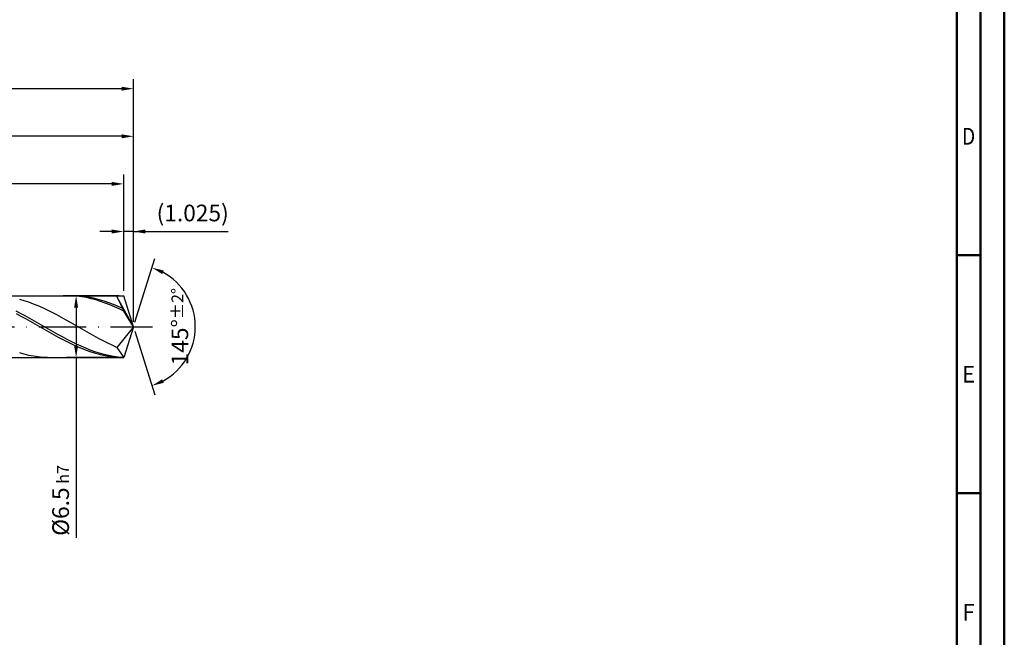
# Model space of a CAD drawing. Units: millimetres. Extents: x -229 to 365, y -196 to 225.
# Drawn here: x 158 to 365, y -65 to 64 of the extents above; entities that cross this region are included whole.
import ezdxf
from ezdxf.enums import TextEntityAlignment as Align

# ---------------------------------------------------------------- set-up
doc = ezdxf.new("R2010")
doc.units = ezdxf.units.MM
doc.linetypes.add('GEN7', pattern=[15, 10, -2.5, 0, -2.5])
doc.layers.get('0').update_dxf_attribs({"linetype": 'CONTINUOUS'})
doc.layers.get('DEFPOINTS').update_dxf_attribs({"linetype": 'CONTINUOUS'})
for name, color, linetype in [('AM_0', 7, 'CONTINUOUS'), ('AM_5', 3, 'CONTINUOUS'), ('AM_7', 4, 'GEN7')]:
    doc.layers.add(name, color=color, linetype=linetype)
doc.layers.add('AM_BOR', color=7, linetype='CONTINUOUS', lineweight=50)
doc.styles.get("Standard").update_dxf_attribs({"font": 'ISOCP.SHX'})
doc.dimstyles.get("Standard").update_dxf_attribs({"dimtxt": 3.5, "dimasz": 2.5, "dimexe": 2, "dimexo": 1, "dimgap": 1.5, "dimtad": 1, "dimdsep": 46, "dimtxsty": 'STANDARD', "dimcen": -2, "dimclrt": 2, "dimazin": 2, "dimtp": 0.1, "dimtm": 0.1, "dimtfac": 1, "dimtmove": 0, "dimatfit": 3, "dimfxl": 1, "dimarcsym": 0})

# ---------------------------------------------------------------- blocks, each defined once
blk = doc.blocks.new('A2')
at = {"layer": 'AM_BOR', "color": 1}
for p, q in [((589, 210), (584, 210)), ((584, 160), (589, 160))]:
    blk.add_line(p, q, dxfattribs=at)
for points in [[(0, 0), (594, 0), (594, 420), (0, 420)], [(10, 410), (10, 10), (584, 10), (584, 410)]]:
    blk.add_lwpolyline(points, close=True, dxfattribs=at)
at = {"layer": 'AM_BOR', "color": 7}
blk.add_lwpolyline([(5, 5), (589, 5), (589, 415), (5, 415)], close=True, dxfattribs=at)
at = {"layer": 'AM_BOR', "color": 2}
for s, width, p in [('D', 0.84375, (586.5, 235)), ('E', 0.964286, (586.5, 185)), ('F', 0.964286, (586.5, 135))]:
    blk.add_text(s, height=3.5, dxfattribs=dict(at, width=width)).set_placement(p, align=Align.MIDDLE_CENTER)
blk = doc.blocks.new('MAPAL_FRAME-Model')
blk.add_blockref('A2', (0, 0))
blk = doc.blocks.new('*D46')
at = {"layer": 'AM_5', "color": 0, "lineweight": -2}
for p, q in [((179.95, 7.5), (179.95, 22)), ((182, 1), (182, 22)), ((177.45, 20), (174.95, 20)), ((182, 20), (179.95, 20)), ((182, 20), (201.9, 20)), ((184.5, 20), (187, 20))]:
    blk.add_line(p, q, dxfattribs=at)
at = {"layer": 'AM_5', "color": 0}
for points in [[(177.45, 19.58), (177.45, 20.42), (179.95, 20)], [(184.5, 20.42), (184.5, 19.58), (182, 20)]]:
    blk.add_solid(points, dxfattribs=at)
at = {"layer": 'DEFPOINTS', "color": 0}
for p in [(179.95, 20), (179.95, 6.5), (182, 0)]:
    blk.add_point(p, dxfattribs=at)
at = {"layer": 'AM_5', "color": 2, "insert": (194.45, 23.43), "char_height": 3.5, "attachment_point": 5}
blk.add_mtext('(1.025)', dxfattribs=at)
blk = doc.blocks.new('*D47')
at = {"layer": 'AM_5', "color": 0, "lineweight": -2}
for p, q in [((182.3, 0.95), (186.51, 14.31)), ((182.3, -0.95), (186.51, -14.31))]:
    blk.add_line(p, q, dxfattribs=at)
blk.add_arc((182, 0), 13, 298.5355, 61.4645, dxfattribs=at)
at = {"layer": 'AM_5', "color": 0}
for points in [[(188.37, 11.8), (188.05, 11.04), (185.91, 12.4)], [(188.05, -11.04), (188.37, -11.8), (185.91, -12.4)]]:
    blk.add_solid(points, dxfattribs=at)
at = {"layer": 'DEFPOINTS', "color": 0}
for p in [(179.95, 6.5), (182, 0), (182, 0), (193.86, -5.32), (179.95, -6.5)]:
    blk.add_point(p, dxfattribs=at)
at = {"layer": 'AM_5', "color": 2, "insert": (191.75, 0), "char_height": 3.5, "attachment_point": 5, "rotation": 90}
blk.add_mtext('145%%d{}{\\H0.71x;\\C3;%%p2%%d}', dxfattribs=at)
blk = doc.blocks.new('*D48')
at = {"layer": 'AM_5', "color": 0, "lineweight": -2}
for p, q in [((76, 7.5), (76, 42)), ((182, 1), (182, 42)), ((179.5, 40), (78.5, 40))]:
    blk.add_line(p, q, dxfattribs=at)
at = {"layer": 'AM_5', "color": 0}
for points in [[(78.5, 40.42), (78.5, 39.58), (76, 40)], [(179.5, 39.58), (179.5, 40.42), (182, 40)]]:
    blk.add_solid(points, dxfattribs=at)
at = {"layer": 'DEFPOINTS', "color": 0}
for p in [(76, 40), (76, 6.5), (182, 0)]:
    blk.add_point(p, dxfattribs=at)
at = {"layer": 'AM_5', "color": 2, "insert": (129, 43.25), "char_height": 3.5, "attachment_point": 5}
blk.add_mtext('53{}{\\H0.71x;\\C3;%%p1}', dxfattribs=at)
blk = doc.blocks.new('*D49')
at = {"layer": 'AM_5', "color": 0, "lineweight": -2}
for p, q in [((178.95, 6.5), (167.95, 6.5)), ((169.95, 4), (169.95, -4)), ((178.95, -6.5), (167.95, -6.5)), ((169.95, -6.5), (169.95, -44.33))]:
    blk.add_line(p, q, dxfattribs=at)
at = {"layer": 'AM_5', "color": 0}
for points in [[(170.37, 4), (169.53, 4), (169.95, 6.5)], [(169.53, -4), (170.37, -4), (169.95, -6.5)]]:
    blk.add_solid(points, dxfattribs=at)
at = {"layer": 'DEFPOINTS', "color": 0}
for p in [(179.95, 6.5), (169.95, -6.5), (179.95, -6.5)]:
    blk.add_point(p, dxfattribs=at)
at = {"layer": 'AM_5', "color": 2, "insert": (166.7, -36.5), "char_height": 3.5, "attachment_point": 5, "rotation": 90}
blk.add_mtext('%%c6.5{}{\\H0.71x;\\C3; h7', dxfattribs=at)
blk = doc.blocks.new('*D50')
at = {"layer": 'AM_5', "color": 0, "lineweight": -2}
for p, q in [((0, 5.2), (0, 52)), ((182, 1), (182, 52)), ((179.5, 50), (2.5, 50))]:
    blk.add_line(p, q, dxfattribs=at)
at = {"layer": 'AM_5', "color": 0}
for points in [[(2.5, 50.42), (2.5, 49.58), (0, 50)], [(179.5, 49.58), (179.5, 50.42), (182, 50)]]:
    blk.add_solid(points, dxfattribs=at)
at = {"layer": 'DEFPOINTS', "color": 0}
for p in [(0, 50), (0, 4.2), (182, 0)]:
    blk.add_point(p, dxfattribs=at)
at = {"layer": 'AM_5', "color": 2, "insert": (91, 50), "char_height": 3.5, "attachment_point": 5}
blk.add_mtext('91{}{\\H0.71x;\\C3%%p1.5}\\P MIN. REGRIND LENGTH 81', dxfattribs=at)
blk = doc.blocks.new('*D51')
at = {"layer": 'AM_5', "color": 0, "lineweight": -2}
for p, q in [((93.95, 7.5), (93.95, 32)), ((179.95, 7.5), (179.95, 32)), ((177.45, 30), (96.45, 30))]:
    blk.add_line(p, q, dxfattribs=at)
at = {"layer": 'AM_5', "color": 0}
for points in [[(96.45, 30.42), (96.45, 29.58), (93.95, 30)], [(177.45, 29.58), (177.45, 30.42), (179.95, 30)]]:
    blk.add_solid(points, dxfattribs=at)
at = {"layer": 'DEFPOINTS', "color": 0}
for p in [(93.95, 30), (93.95, 6.5), (179.95, 6.5)]:
    blk.add_point(p, dxfattribs=at)
at = {"layer": 'AM_5', "color": 2, "insert": (136.95, 33.43), "char_height": 3.5, "attachment_point": 5}
blk.add_mtext('(43)', dxfattribs=at)

msp = doc.modelspace()

# ---------------------------------------------------------------- linework, layer by layer
at = {"layer": 'AM_0'}
for p, q in [((74.3284, 6.5), (179.9506, 6.5)), ((168.215, 6.4999), (167.237, 6.4781)), ((169.193, 6.4727), (168.215, 6.4999)), ((170.013, 6.4815), (169.0369, 6.4996)), ((170.1709, 6.3967), (169.193, 6.4727)), ((170.989, 6.4147), (170.013, 6.4815)), ((171.1489, 6.2724), (170.1709, 6.3967)), ((171.9651, 6.2997), (170.989, 6.4147)), ((172.1269, 6.1008), (171.1489, 6.2724)), ((172.9412, 6.1374), (171.9651, 6.2997)), ((176.5883, 6.4957), (175.6151, 6.4919)), ((177.5615, 6.4509), (176.5883, 6.4957)), ((178.5347, 6.358), (177.5615, 6.4509)), ((182, 0), (178.5347, 6.358)), ((178.5347, 6.358), (179.9506, 3.25)), ((182, 0), (179.9506, 6.5)), ((159.0707, 5.4548), (158.0975, 5.7396)), ((160.0439, 5.1293), (159.0707, 5.4548)), ((161.0171, 4.7654), (160.0439, 5.1293)), ((161.9903, 4.366), (161.0171, 4.7654)), ((162.9635, 3.934), (161.9903, 4.366)), ((173.1048, 5.8833), (172.1269, 6.1008)), ((173.9172, 5.929), (172.9412, 6.1374)), ((174.0828, 5.6213), (173.1048, 5.8833)), ((174.8933, 5.676), (173.9172, 5.929)), ((175.0607, 5.317), (174.0828, 5.6213)), ((175.8693, 5.3804), (174.8933, 5.676)), ((176.0387, 4.9726), (175.0607, 5.317)), ((176.8454, 5.0444), (175.8693, 5.3804)), ((177.0167, 4.5907), (176.0387, 4.9726)), ((177.8215, 4.6706), (176.8454, 5.0444)), ((177.9946, 4.1741), (177.0167, 4.5907)), ((178.7975, 4.2616), (177.8215, 4.6706)), ((178.9726, 3.7261), (177.9946, 4.1741)), ((179.7736, 3.8206), (178.7975, 4.2616)), ((158.3003, 2.776), (157.3242, 3.2744)), ((158.4354, 2.1692), (157.4574, 2.6926)), ((159.2763, 2.2566), (158.3003, 2.776)), ((159.4133, 1.6294), (158.4354, 2.1692)), ((160.2524, 1.7203), (159.2763, 2.2566)), ((163.9367, 3.4726), (162.9635, 3.934)), ((164.9099, 2.9852), (163.9367, 3.4726)), ((165.8831, 2.4756), (164.9099, 2.9852)), ((166.8563, 1.9474), (165.8831, 2.4756)), ((179.9506, 3.25), (178.9726, 3.7261)), ((182, 0), (179.9506, 3.25)), ((160.3913, 1.0774), (159.4133, 1.6294)), ((161.2284, 1.1711), (160.2524, 1.7203)), ((161.3693, 0.5172), (160.3913, 1.0774)), ((162.2045, 0.6131), (161.2284, 1.1711)), ((162.3472, -0.0469), (161.3693, 0.5172)), ((163.1806, 0.0505), (162.2045, 0.6131)), ((164.1566, -0.5125), (163.1806, 0.0505)), ((167.8295, 1.4048), (166.8563, 1.9474)), ((168.8027, 0.8516), (167.8295, 1.4048)), ((169.7759, 0.2921), (168.8027, 0.8516)), ((170.7491, -0.2696), (169.7759, 0.2921)), ((182, 0), (178.5347, -4.3493)), ((182, 0), (179.9506, -6.5)), ((163.3252, -0.6106), (162.3472, -0.0469)), ((164.3032, -1.1697), (163.3252, -0.6106)), ((165.1327, -1.0717), (164.1566, -0.5125)), ((165.2811, -1.72), (164.3032, -1.1697)), ((166.1087, -1.6228), (165.1327, -1.0717)), ((166.2591, -2.2574), (165.2811, -1.72)), ((167.0848, -2.1617), (166.1087, -1.6228)), ((171.7223, -0.8293), (170.7491, -0.2696)), ((172.6955, -1.3828), (171.7223, -0.8293)), ((173.6687, -1.926), (172.6955, -1.3828)), ((174.6419, -2.4548), (173.6687, -1.926)), ((167.237, -2.7777), (166.2591, -2.2574)), ((168.0609, -2.6843), (167.0848, -2.1617)), ((168.215, -3.277), (167.237, -2.7777)), ((169.0369, -3.1868), (168.0609, -2.6843)), ((169.193, -3.7517), (168.215, -3.277)), ((170.013, -3.6654), (169.0369, -3.1868)), ((170.1709, -4.198), (169.193, -3.7517)), ((170.989, -4.1164), (170.013, -3.6654)), ((171.9651, -4.5365), (170.989, -4.1164)), ((175.6151, -2.9652), (174.6419, -2.4548)), ((176.5883, -3.4535), (175.6151, -2.9652)), ((177.5615, -3.9161), (176.5883, -3.4535)), ((178.5347, -4.3493), (177.5615, -3.9161)), ((159.0707, -5.7886), (158.0975, -5.5118)), ((160.0439, -6.0223), (159.0707, -5.7886)), ((161.0171, -6.211), (160.0439, -6.0223)), ((171.1489, -4.6127), (170.1709, -4.198)), ((172.1269, -4.9927), (171.1489, -4.6127)), ((172.9412, -4.9226), (171.9651, -4.5365)), ((173.1048, -5.3349), (172.1269, -4.9927)), ((173.9172, -5.2716), (172.9412, -4.9226)), ((174.0828, -5.637), (173.1048, -5.3349)), ((174.8933, -5.5811), (173.9172, -5.2716)), ((175.0607, -5.8965), (174.0828, -5.637)), ((175.8693, -5.8486), (174.8933, -5.5811)), ((176.0387, -6.1116), (175.0607, -5.8965)), ((176.8454, -6.0722), (175.8693, -5.8486)), ((177.0167, -6.2805), (176.0387, -6.1116)), ((177.8215, -6.2502), (176.8454, -6.0722)), ((178.5347, -4.3493), (179.9506, -6.5)), ((161.9903, -6.3533), (161.0171, -6.211)), ((162.9635, -6.4481), (161.9903, -6.3533)), ((163.9367, -6.4948), (162.9635, -6.4481)), ((177.9946, -6.4022), (177.0167, -6.2805)), ((178.7975, -6.3813), (177.8215, -6.2502)), ((178.9726, -6.4755), (177.9946, -6.4022)), ((179.7736, -6.4644), (178.7975, -6.3813))]:
    msp.add_line(p, q, dxfattribs=at)
at = {"layer": 'AM_0', "extrusion": (0, 0, -1)}
for p in [(182, 0), (74.3284, -6.5)]:
    msp.add_line(p, (179.9506, -6.5), dxfattribs=at)
at = {"layer": 'AM_7'}
msp.add_line((-4, 0), (186, 0), dxfattribs=at)

# ---------------------------------------------------------------- block references
at = {"layer": 'AM_0'}
msp.add_blockref('MAPAL_FRAME-Model', (-229, -195), dxfattribs=at)

# ---------------------------------------------------------------- dimensions: what is measured, and where the dimension line sits
at = {"layer": 'AM_5'}
for base, p1, p2, text, picture, middle in [((0, 50), (182, 0), (0, 4.2), '<>{}{\\H0.71x;\\C3%%p1.5}\\X MIN. REGRIND LENGTH 81', '*D50', (91, 50)), ((76, 40), (182, 0), (76, 6.5), '<>{}{\\H0.71x;\\C3;%%p1}', '*D48', (129, 40)), ((93.9506, 30), (179.9506, 6.5), (93.9506, 6.5), '(43)', '*D51', (136.9506, 30)), ((179.9506, 20), (182, 0), (179.9506, 6.5), '(<>)', '*D46', (194.45, 20))]:
    dim = msp.add_linear_dim(base=base, p1=p1, p2=p2, text=text, dimstyle='STANDARD', override={"dimdec": 3, "dimlfac": 0.5, "dimtp": 0.01}, dxfattribs=at)
    dim.commit()
    dim.dimension.update_dxf_attribs({"geometry": picture, "text_midpoint": middle, "dimtype": 160})
dim = msp.add_angular_dim_2l(base=(193.8607, -5.3221), line1=((182, 0), (179.9506, 6.5)), line2=((182, 0), (179.9506, -6.5)), text='<>{}{\\H0.71x;\\C3;%%p2%%d}', dimstyle='STANDARD', override={"dimdec": 3, "dimtp": 0.01}, dxfattribs=at)
dim.commit()
dim.dimension.update_dxf_attribs({"geometry": '*D47', "text_midpoint": (191.7474, 0)})
dim = msp.add_linear_dim(base=(169.9506, -6.5), p1=(179.9506, 6.5), p2=(179.9506, -6.5), angle=90, text='%%c<>{}{\\H0.71x;\\C3; h7', dimstyle='STANDARD', override={"dimdec": 3, "dimlfac": 0.5, "dimtp": 0.01}, dxfattribs=at)
dim.commit()
dim.dimension.update_dxf_attribs({"geometry": '*D49', "text_midpoint": (169.9506, -36.5), "dimtype": 160})

doc.saveas('drawing.dxf')
